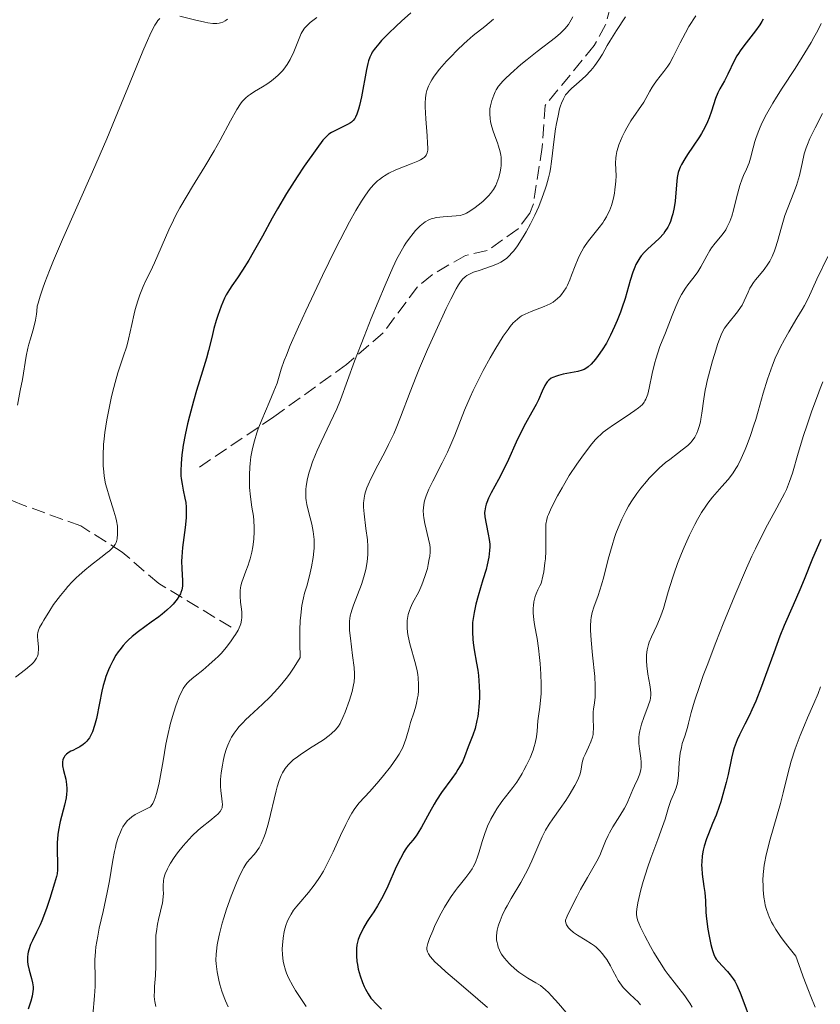
# Model space of a CAD drawing. Units: metres. Extents: x 632637 to 636127, y 4660284 to 4662647.
# Drawn here: x 633612 to 633715, y 4661147 to 4661273 of the extents above; entities that cross this region are included whole.
import ezdxf

# ---------------------------------------------------------------- set-up
doc = ezdxf.new("R2010")
doc.units = ezdxf.units.M
doc.header["$MEASUREMENT"] = 0
doc.linetypes.add('DGN Style 3', pattern=[2.435891, 1.739922, -0.695969])
for name, color, linetype, lineweight in [('Barranco lineal', 142, 'DGN Style 3', 13), ('Curva de nivel directora', 30, 'Continuous', 30), ('Curva de nivel intermedia', 30, 'Continuous', 0), ('Senda', 7, 'DGN Style 3', 0)]:
    doc.layers.add(name, color=color, linetype=linetype, lineweight=lineweight)

msp = doc.modelspace()

# ---------------------------------------------------------------- linework, layer by layer
at = {"layer": 'Barranco lineal', "color": 142, "linetype": 'DGN Style 3', "lineweight": 13}
msp.add_polyline3d([(633639.36, 4661195.4, 478.47), (633630.12, 4661200.96, 474), (633625.47, 4661204.98, 470.43), (633620.17, 4661208.32, 468.64), (633612.59, 4661211.06, 466.26), (633604.17, 4661214.63, 462.22)], dxfattribs=at)
at = {"layer": 'Curva de nivel directora', "color": 30, "linetype": 'Continuous', "lineweight": 30, "flags": 128}
for points, elevation in [([(633662.27, 4661273.77), (633661.08, 4661272.7), (633660.43, 4661272.09), (633659.44, 4661271.14), (633658.56, 4661270.23), (633658.18, 4661269.82), (633657.76, 4661269.32), (633657.59, 4661269.09), (633657.37, 4661268.76), (633657.25, 4661268.55), (633657.04, 4661268.12), (633656.88, 4661267.66), (633656.78, 4661267.32), (633656.61, 4661266.54), (633655.97, 4661263.05), (633655.74, 4661261.95), (633655.61, 4661261.48), (633655.49, 4661261.09), (633655.4, 4661260.85), (633655.23, 4661260.47), (633655.13, 4661260.31), (633654.94, 4661260.05), (633654.72, 4661259.84), (633654.57, 4661259.73), (633654.22, 4661259.52), (633653.54, 4661259.18), (633652.59, 4661258.72), (633652.16, 4661258.49), (633651.84, 4661258.28), (633651.69, 4661258.16), (633651.46, 4661257.94), (633651.07, 4661257.51), (633650.28, 4661256.47)], 475), ([(633707.23, 4661272.96), (633707.08, 4661272.68), (633706.81, 4661272.23), (633706.26, 4661271.47), (633704.78, 4661269.58), (633704.29, 4661268.92), (633704.08, 4661268.59), (633703.88, 4661268.27), (633703.55, 4661267.66), (633702.74, 4661265.94), (633702.3, 4661265.12), (633701.71, 4661264.08), (633701.46, 4661263.58), (633701.17, 4661262.85), (633700.66, 4661261.24), (633700.33, 4661260.36), (633700.14, 4661259.89), (633699.79, 4661259.14), (633699.36, 4661258.36), (633699.12, 4661257.96), (633698.3, 4661256.75), (633697.56, 4661255.69), (633697.22, 4661255.17), (633696.8, 4661254.44), (633696.64, 4661254.09), (633696.55, 4661253.86), (633696.41, 4661253.41), (633696.28, 4661252.75), (633696.23, 4661252.3), (633696.15, 4661251.34), (633695.99, 4661249.74), (633695.86, 4661248.92), (633695.7, 4661248.13), (633695.6, 4661247.75)], 500), ([(633650.28, 4661256.47), (633648.69, 4661254.2), (633647.78, 4661252.84), (633646.43, 4661250.74), (633645.27, 4661248.79), (633644.59, 4661247.58), (633643.35, 4661245.3), (633642.16, 4661243.18), (633641.6, 4661242.22), (633640.82, 4661240.96), (633640.15, 4661239.96), (633639.43, 4661238.93), (633639.13, 4661238.48), (633638.74, 4661237.81), (633638.51, 4661237.36), (633638.08, 4661236.36), (633637.66, 4661235.18), (633637.45, 4661234.53), (633637.15, 4661233.49), (633636.88, 4661232.37), (633636.48, 4661230.68), (633636.22, 4661229.71), (633635.72, 4661228.08), (633634.95, 4661225.59), (633634.56, 4661224.22), (633634.05, 4661222.32), (633633.81, 4661221.35), (633633.5, 4661219.94), (633633.25, 4661218.6), (633633.15, 4661217.97), (633633.07, 4661217.38), (633632.97, 4661216.29), (633632.94, 4661215.33), (633632.96, 4661214.73), (633632.99, 4661214.36), (633633.09, 4661213.65), (633633.24, 4661212.89), (633633.46, 4661211.87), (633633.56, 4661211.32), (633633.62, 4661210.72), (633633.64, 4661210.4), (633633.64, 4661209.88), (633633.61, 4661209.33), (633633.49, 4661208.11), (633633.16, 4661205.56), (633633.05, 4661204.38), (633633.03, 4661203.84), (633633.05, 4661202.88), (633633.15, 4661201.31), (633633.14, 4661200.67), (633633.1, 4661200.37), (633633.06, 4661200.18), (633632.95, 4661199.82), (633632.88, 4661199.64), (633632.7, 4661199.3), (633632.49, 4661198.97), (633632.32, 4661198.75), (633631.94, 4661198.32), (633631.7, 4661198.08), (633631.17, 4661197.58), (633630.56, 4661197.07), (633630.12, 4661196.73), (633629.15, 4661196.02), (633627.55, 4661194.87), (633626.74, 4661194.21), (633626.21, 4661193.73), (633625.95, 4661193.47), (633625.57, 4661193.06), (633625.15, 4661192.53), (633624.95, 4661192.26), (633624.66, 4661191.82), (633624.25, 4661191.11), (633623.88, 4661190.35), (633623.71, 4661189.95), (633623.39, 4661189.1), (633623.25, 4661188.65), (633623.05, 4661187.95), (633622.87, 4661187.22), (633622.56, 4661185.71), (633622.17, 4661183.75), (633621.94, 4661182.86), (633621.67, 4661182.07), (633621.52, 4661181.73), (633621.27, 4661181.28), (633621.08, 4661181.02), (633620.95, 4661180.86), (633620.68, 4661180.59), (633620.48, 4661180.42), (633620.05, 4661180.13), (633619.64, 4661179.91), (633619.14, 4661179.68), (633618.92, 4661179.57), (633618.7, 4661179.45), (633618.37, 4661179.22), (633618.14, 4661178.97), (633618.04, 4661178.81), (633617.9, 4661178.5), (633617.84, 4661178.18), (633617.83, 4661178), (633617.85, 4661177.71), (633617.97, 4661177.13)], 475), ([(633695.6, 4661247.75), (633695.4, 4661247.14), (633695.28, 4661246.85), (633695.08, 4661246.45), (633694.71, 4661245.87), (633694.5, 4661245.59), (633694, 4661245.04), (633693.4, 4661244.48), (633692.53, 4661243.68), (633692.1, 4661243.24), (633691.69, 4661242.76), (633691.5, 4661242.5), (633691.23, 4661242.09), (633691, 4661241.65), (633690.86, 4661241.34), (633690.6, 4661240.69), (633690.27, 4661239.63), (633689.84, 4661238.11), (633689.62, 4661237.32), (633689.22, 4661236.11), (633689.03, 4661235.57), (633688.61, 4661234.51), (633688.28, 4661233.74), (633687.77, 4661232.64), (633687.5, 4661232.13), (633687.23, 4661231.65), (633686.7, 4661230.78), (633686.18, 4661230.04), (633685.86, 4661229.61), (633685.28, 4661228.94), (633684.91, 4661228.6), (633684.74, 4661228.47), (633684.4, 4661228.27), (633684.16, 4661228.17), (633683.57, 4661228.02), (633681.73, 4661227.67), (633681.12, 4661227.52), (633680.85, 4661227.44), (633680.39, 4661227.26), (633680.2, 4661227.15), (633679.87, 4661226.9), (633679.69, 4661226.71), (633679.58, 4661226.56), (633679.38, 4661226.23), (633679.05, 4661225.53), (633678.57, 4661224.41), (633678.28, 4661223.8), (633677.74, 4661222.84), (633676.9, 4661221.37), (633676.44, 4661220.5), (633675.72, 4661218.99), (633674.73, 4661216.8), (633674.22, 4661215.72), (633673.46, 4661214.23), (633672.55, 4661212.54), (633672.2, 4661211.85), (633671.97, 4661211.32), (633671.89, 4661211.08), (633671.79, 4661210.74), (633671.71, 4661210.25), (633671.7, 4661210.01), (633671.73, 4661209.49), (633671.89, 4661208.6), (633672.17, 4661207.27), (633672.29, 4661206.58), (633672.35, 4661205.98), (633672.36, 4661205.67), (633672.34, 4661205.17), (633672.24, 4661204.34), (633672.03, 4661203.34), (633671.88, 4661202.76), (633671.48, 4661201.43), (633670.87, 4661199.4), (633670.59, 4661198.34), (633670.36, 4661197.28), (633670.27, 4661196.75), (633670.17, 4661195.99), (633670.13, 4661195.25), (633670.13, 4661194.78), (633670.19, 4661193.86), (633670.24, 4661193.41), (633670.37, 4661192.53), (633670.68, 4661190.79), (633670.83, 4661189.91), (633670.91, 4661189.24), (633671.01, 4661187.87), (633671.03, 4661186.97), (633671.03, 4661186.37), (633670.97, 4661185.22), (633670.88, 4661184.41), (633670.82, 4661184.02), (633670.72, 4661183.48), (633670.47, 4661182.48), (633670.19, 4661181.61), (633669.61, 4661180.12), (633669.13, 4661178.86), (633668.86, 4661178.24), (633668.51, 4661177.58), (633668.3, 4661177.24), (633668.06, 4661176.87), (633667.5, 4661176.08)], 500), ([(633714.6, 4661206.59), (633714.29, 4661205.91), (633713.54, 4661204.15), (633712.46, 4661201.5), (633711.9, 4661200.15), (633711.05, 4661198.19), (633709.92, 4661195.61), (633709.37, 4661194.26), (633708.58, 4661192.12), (633707.55, 4661189.23), (633707.04, 4661187.85), (633706.28, 4661185.97), (633705.79, 4661184.86), (633705.48, 4661184.18), (633704.91, 4661183.02), (633704.2, 4661181.66), (633703.91, 4661181.04), (633703.65, 4661180.36), (633703.52, 4661179.99), (633703.41, 4661179.58), (633703.19, 4661178.67), (633702.75, 4661176.62), (633702.51, 4661175.58), (633702.11, 4661174.07), (633701.82, 4661173.12), (633701.62, 4661172.53), (633701.22, 4661171.43), (633700.78, 4661170.35), (633700.24, 4661169.04), (633700, 4661168.38), (633699.72, 4661167.45), (633699.6, 4661166.97), (633699.47, 4661166.22), (633699.39, 4661165.45), (633699.38, 4661165.06), (633699.39, 4661164.67), (633699.46, 4661163.88), (633699.68, 4661162.32), (633699.78, 4661161.57), (633699.86, 4661160.49), (633699.93, 4661159.01), (633700, 4661158.2), (633700.17, 4661156.87), (633700.33, 4661155.98), (633700.56, 4661154.9), (633700.67, 4661154.44), (633700.76, 4661154.15), (633700.93, 4661153.66), (633701.11, 4661153.28), (633701.24, 4661153.07), (633701.56, 4661152.67), (633702.01, 4661152.18)], 525), ([(633617.97, 4661177.13), (633618.25, 4661176.02), (633618.36, 4661175.32), (633618.4, 4661174.8), (633618.39, 4661174.53), (633618.36, 4661174.1), (633618.3, 4661173.65), (633618.09, 4661172.68), (633617.55, 4661170.6), (633617.34, 4661169.52), (633617.26, 4661168.97), (633617.18, 4661167.91), (633617.17, 4661166.91), (633617.22, 4661165.26), (633617.21, 4661164.43), (633617.15, 4661163.94), (633617.08, 4661163.6), (633616.84, 4661162.73), (633616.24, 4661160.77), (633615.85, 4661159.63), (633615.42, 4661158.5), (633615.2, 4661157.96), (633614.98, 4661157.44), (633614.54, 4661156.51), (633614, 4661155.42), (633613.78, 4661154.93), (633613.53, 4661154.25), (633613.45, 4661153.93), (633613.41, 4661153.72), (633613.37, 4661153.32), (633613.38, 4661152.74), (633613.43, 4661152.37), (633613.59, 4661151.65), (633613.9, 4661150.59), (633614.02, 4661150.05), (633614.08, 4661149.5), (633614.08, 4661149.22), (633614.06, 4661148.93), (633613.96, 4661148.33), (633613.79, 4661147.67), (633613.48, 4661146.66)], 475), ([(633667.5, 4661176.08), (633666.21, 4661174.29), (633665.57, 4661173.32), (633665.26, 4661172.81), (633664.68, 4661171.78), (633663.65, 4661169.88), (633663.19, 4661169.11), (633662.96, 4661168.79), (633662.53, 4661168.23), (633661.96, 4661167.53), (633661.66, 4661167.13), (633661.35, 4661166.65), (633661.2, 4661166.37), (633660.95, 4661165.9), (633660.43, 4661164.81), (633659.35, 4661162.37), (633658.81, 4661161.23), (633658.55, 4661160.73), (633658.04, 4661159.84), (633657.56, 4661159.09), (633656.98, 4661158.23), (633656.72, 4661157.85), (633656.23, 4661157.03), (633655.97, 4661156.51), (633655.82, 4661156.18), (633655.58, 4661155.55), (633655.41, 4661154.87), (633655.35, 4661154.42), (633655.33, 4661154.11), (633655.34, 4661153.46), (633655.41, 4661152.74), (633655.46, 4661152.36), (633655.58, 4661151.78), (633655.8, 4661150.92), (633656.1, 4661150.08), (633656.33, 4661149.56), (633656.49, 4661149.23), (633656.82, 4661148.62), (633657.18, 4661148.09), (633657.39, 4661147.84), (633657.76, 4661147.43), (633658.53, 4661146.69)], 500), ([(633702.01, 4661152.18), (633702.68, 4661151.46), (633703.01, 4661151.07), (633703.42, 4661150.53), (633703.61, 4661150.23), (633703.89, 4661149.72), (633704.31, 4661148.75), (633704.78, 4661147.5), (633705.47, 4661145.56)], 525)]:
    msp.add_lwpolyline(points, dxfattribs=dict(at, elevation=elevation))
at = {"layer": 'Curva de nivel intermedia', "color": 30, "linetype": 'Continuous', "lineweight": 0, "flags": 128}
for points, elevation in [([(633630.24, 4661273.07), (633630, 4661272.79), (633629.87, 4661272.6), (633629.63, 4661272.21), (633629.15, 4661271.29), (633628.5, 4661269.86), (633628.09, 4661268.89), (633626.46, 4661264.93), (633624.57, 4661260.3), (633623.48, 4661257.69), (633621.69, 4661253.5), (633617.86, 4661244.84), (633616.71, 4661242.16), (633616.2, 4661240.91), (633615.59, 4661239.36), (633615.33, 4661238.64), (633614.99, 4661237.64), (633614.72, 4661236.75), (633614.61, 4661236.35), (633614.57, 4661235.73), (633614.53, 4661235.33), (633614.4, 4661234.57), (633614.13, 4661233.51), (633613.74, 4661232.17), (633613.55, 4661231.5), (633613.42, 4661231), (633613.21, 4661229.99), (633612.72, 4661227.01), (633612.46, 4661225.6), (633612.12, 4661223.72)], 465), ([(633638.91, 4661272.97), (633638.72, 4661272.83), (633638.59, 4661272.74), (633638.31, 4661272.6), (633638, 4661272.5), (633637.82, 4661272.47), (633637.53, 4661272.43), (633637.01, 4661272.43), (633636.37, 4661272.51), (633635.99, 4661272.57), (633634.67, 4661272.89), (633632.81, 4661273.36)], 465), ([(633650.3, 4661273.16), (633649.46, 4661272.54), (633649.09, 4661272.21), (633648.93, 4661272.05), (633648.72, 4661271.8), (633648.44, 4661271.37)], 470), ([(633656.43, 4661212.39), (633656.5, 4661212.65), (633656.68, 4661213.18), (633656.83, 4661213.57), (633657.21, 4661214.4), (633658.08, 4661216.09), (633658.99, 4661217.8), (633659.45, 4661218.7), (633660.1, 4661220.08), (633660.4, 4661220.77), (633660.97, 4661222.18), (633662.18, 4661225.41), (633662.95, 4661227.37), (633663.4, 4661228.46), (633664.41, 4661230.81), (633665.47, 4661233.18), (633666.81, 4661236.06), (633667.39, 4661237.24), (633668.08, 4661238.58), (633668.37, 4661239.07), (633668.55, 4661239.35), (633668.88, 4661239.78), (633669.21, 4661240.11), (633669.43, 4661240.27), (633669.59, 4661240.37), (633669.93, 4661240.54), (633670.26, 4661240.67), (633670.99, 4661240.92), (633672.59, 4661241.44), (633673.34, 4661241.75), (633673.78, 4661241.98), (633673.99, 4661242.1), (633674.29, 4661242.3), (633674.48, 4661242.45), (633674.84, 4661242.77), (633675.19, 4661243.14), (633675.42, 4661243.41), (633675.88, 4661244.04), (633676.62, 4661245.18), (633677.01, 4661245.83), (633677.57, 4661246.87), (633678.11, 4661247.97), (633678.37, 4661248.52), (633678.61, 4661249.08), (633679.05, 4661250.2), (633679.44, 4661251.3), (633679.59, 4661251.78), (633679.85, 4661252.71), (633680, 4661253.39), (633680.1, 4661253.88), (633680.25, 4661254.82), (633680.58, 4661257.64), (633680.76, 4661258.99), (633680.87, 4661259.67), (633681.06, 4661260.64), (633681.27, 4661261.52), (633681.38, 4661261.9), (633681.49, 4661262.24), (633681.74, 4661262.82), (633682.03, 4661263.3), (633682.26, 4661263.58), (633682.44, 4661263.77), (633682.84, 4661264.16), (633683.38, 4661264.64), (633684.19, 4661265.36), (633684.61, 4661265.75), (633685.22, 4661266.38), (633685.5, 4661266.71), (633685.77, 4661267.05), (633686.26, 4661267.76), (633686.72, 4661268.52), (633687.34, 4661269.61), (633687.68, 4661270.18), (633688.54, 4661271.54), (633689.65, 4661273.25)], 490), ([(633672.84, 4661272.96), (633671.71, 4661272.05), (633670.24, 4661270.88), (633669.45, 4661270.21), (633669.04, 4661269.83), (633668.2, 4661269.01), (633667.37, 4661268.15), (633666.85, 4661267.59), (633665.96, 4661266.58), (633665.26, 4661265.7), (633664.95, 4661265.23), (633664.79, 4661264.95), (633664.54, 4661264.42), (633664.34, 4661263.85), (633664.26, 4661263.53)], 480), ([(633682.96, 4661273.27), (633682.76, 4661272.87), (633682.4, 4661272.29), (633681.95, 4661271.73), (633681.68, 4661271.46), (633681.39, 4661271.18), (633680.74, 4661270.63), (633678.39, 4661268.85), (633677.13, 4661267.84), (633676.33, 4661267.17), (633674.98, 4661265.99), (633674.3, 4661265.35), (633673.97, 4661265.01), (633673.79, 4661264.8), (633673.48, 4661264.4), (633673.19, 4661263.95), (633673.05, 4661263.7), (633672.86, 4661263.29)], 485), ([(633698.65, 4661273.39), (633697.77, 4661272.03), (633697.31, 4661271.23), (633696.65, 4661269.93), (633695.77, 4661268.16), (633695.31, 4661267.34), (633695.07, 4661266.96), (633694.58, 4661266.27), (633693.64, 4661265.08), (633693.24, 4661264.55), (633693.07, 4661264.3), (633692.77, 4661263.8), (633692.26, 4661262.85), (633691.99, 4661262.38), (633690.37, 4661259.98), (633689.85, 4661259.09)], 495), ([(633714.63, 4661272.43), (633714.21, 4661271.54), (633713.71, 4661270.62), (633713.35, 4661269.98), (633712.57, 4661268.67), (633711.31, 4661266.69), (633709.67, 4661264.17)], 505), ([(633648.44, 4661271.37), (633648.31, 4661271.12), (633648.03, 4661270.5), (633647.34, 4661268.78), (633646.87, 4661267.81), (633646.5, 4661267.17), (633646.29, 4661266.87), (633645.96, 4661266.43), (633645.59, 4661266.02), (633645.32, 4661265.76), (633644.77, 4661265.3), (633644.49, 4661265.08), (633643.91, 4661264.68), (633643.35, 4661264.33), (633642.33, 4661263.72), (633641.79, 4661263.37), (633641.55, 4661263.19), (633641.22, 4661262.92), (633640.92, 4661262.62), (633640.78, 4661262.45), (633640.56, 4661262.16), (633640.1, 4661261.45), (633639.28, 4661259.99), (633637.95, 4661257.51), (633637.21, 4661256.17), (633636.01, 4661254.16), (633634.44, 4661251.62), (633633.73, 4661250.46), (633632.83, 4661248.91), (633632.31, 4661247.95), (633631.99, 4661247.33), (633631.4, 4661246.08), (633629.59, 4661241.88), (633629.06, 4661240.79), (633628.42, 4661239.53), (633628.12, 4661238.88), (633627.7, 4661237.82), (633627.44, 4661237.04), (633627.13, 4661235.94), (633626.98, 4661235.36), (633626.68, 4661234), (633626.27, 4661232.16), (633626.03, 4661231.25), (633625.6, 4661229.9), (633624.92, 4661227.87), (633624.55, 4661226.62), (633624.22, 4661225.33), (633624.06, 4661224.63), (633623.82, 4661223.55), (633623.51, 4661221.87), (633623.25, 4661220.23), (633623.16, 4661219.44), (633623.09, 4661218.69), (633623.01, 4661217.29), (633623.01, 4661216.85), (633623.04, 4661216), (633623.1, 4661215.2), (633623.16, 4661214.68), (633623.34, 4661213.69), (633623.48, 4661213.14), (633623.78, 4661212.1), (633624.41, 4661210.19), (633624.65, 4661209.35), (633624.74, 4661208.97), (633624.85, 4661208.27), (633624.88, 4661207.66), (633624.87, 4661207.3), (633624.81, 4661206.68), (633624.73, 4661206.34), (633624.68, 4661206.19), (633624.57, 4661205.96), (633624.41, 4661205.72), (633624.3, 4661205.59), (633623.85, 4661205.16), (633623.54, 4661204.91), (633622.75, 4661204.3), (633621.43, 4661203.28), (633620.71, 4661202.69), (633619.97, 4661202.05), (633619.6, 4661201.7), (633619.06, 4661201.17), (633618.54, 4661200.61), (633618.21, 4661200.22), (633617.57, 4661199.44), (633616.71, 4661198.28), (633616.22, 4661197.55), (633615.44, 4661196.3), (633615.23, 4661195.93), (633614.92, 4661195.35), (633614.75, 4661194.91), (633614.69, 4661194.67), (633614.67, 4661194.52), (633614.66, 4661194.23), (633614.7, 4661193.69), (633614.77, 4661192.89), (633614.78, 4661192.49), (633614.75, 4661192.15), (633614.72, 4661191.97), (633614.65, 4661191.71), (633614.53, 4661191.45), (633614.46, 4661191.32)], 470), ([(633709.67, 4661264.17), (633708.95, 4661263.03), (633708.47, 4661262.25), (633707.68, 4661260.86), (633707.07, 4661259.68), (633706.76, 4661258.98), (633706.59, 4661258.55), (633706.3, 4661257.75), (633706.17, 4661257.34), (633705.96, 4661256.56), (633705.62, 4661255.22), (633705.44, 4661254.64), (633705.1, 4661253.83), (633704.74, 4661253.04), (633704.55, 4661252.58), (633704.27, 4661251.75), (633703.85, 4661250.17), (633703.45, 4661248.61), (633703.22, 4661247.85), (633702.97, 4661247.15), (633702.83, 4661246.82), (633702.61, 4661246.38), (633702.46, 4661246.11), (633702.13, 4661245.62), (633701.8, 4661245.18), (633701.12, 4661244.39), (633700.64, 4661243.79), (633700.43, 4661243.47), (633700.03, 4661242.79), (633699.28, 4661241.39), (633698.9, 4661240.74), (633698.69, 4661240.45), (633698.25, 4661239.88), (633697.63, 4661239.08), (633697.31, 4661238.63), (633696.82, 4661237.83), (633696.57, 4661237.36), (633696.09, 4661236.31), (633695.61, 4661235.17), (633694.76, 4661232.97), (633694.07, 4661231.21), (633693.78, 4661230.42), (633693.52, 4661229.6), (633693.41, 4661229.17), (633693.09, 4661227.76), (633692.7, 4661225.89), (633692.5, 4661225.11), (633692.35, 4661224.69), (633692.27, 4661224.51), (633692.14, 4661224.26), (633692.04, 4661224.1), (633691.82, 4661223.83), (633691.55, 4661223.57), (633691.35, 4661223.39), (633690.85, 4661223.03), (633689.76, 4661222.29), (633688.13, 4661221.22), (633687.4, 4661220.71), (633686.81, 4661220.26), (633686.55, 4661220.04), (633686.09, 4661219.6), (633685.8, 4661219.29), (633685.19, 4661218.56), (633684.08, 4661217.09), (633683.46, 4661216.21), (633682.5, 4661214.74), (633681.57, 4661213.18), (633681, 4661212.16), (633680.66, 4661211.52), (633680.1, 4661210.39), (633679.84, 4661209.79), (633679.74, 4661209.52), (633679.62, 4661209.13), (633679.52, 4661208.53), (633679.5, 4661208.19), (633679.49, 4661207.39), (633679.52, 4661205.96), (633679.51, 4661205.08), (633679.45, 4661204.11), (633679.4, 4661203.59), (633679.24, 4661202.48), (633679.12, 4661201.89), (633678.9, 4661200.96), (633678.74, 4661200.69), (633678.47, 4661200.16), (633678.26, 4661199.64), (633678.15, 4661199.3), (633677.99, 4661198.64), (633677.93, 4661198.16), (633677.9, 4661197.84), (633677.9, 4661197.22), (633677.98, 4661196.32), (633678.06, 4661195.74), (633678.28, 4661194.59), (633678.39, 4661193.96), (633678.57, 4661192.72), (633678.71, 4661191.53), (633678.78, 4661190.78), (633678.88, 4661189.42), (633678.92, 4661188.12), (633678.91, 4661187.37)], 505), ([(633664.26, 4661263.53), (633664.17, 4661262.95), (633664.13, 4661262.23), (633664.13, 4661261.8), (633664.2, 4661260.27), (633664.36, 4661258.08), (633664.43, 4661257.16), (633664.45, 4661256.51), (633664.44, 4661256.25), (633664.38, 4661255.91), (633664.26, 4661255.63), (633664.17, 4661255.51), (633664, 4661255.33), (633663.86, 4661255.22), (633663.5, 4661255.01), (633663.16, 4661254.85), (633662.33, 4661254.51), (633660.39, 4661253.74), (633659.46, 4661253.3), (633658.91, 4661252.98), (633658.65, 4661252.81), (633658.29, 4661252.53), (633658.05, 4661252.34), (633657.61, 4661251.91), (633657.18, 4661251.43), (633656.9, 4661251.08), (633656.32, 4661250.26), (633655.98, 4661249.74), (633655.26, 4661248.55), (633654.47, 4661247.13), (633653.9, 4661246.06), (633652.63, 4661243.57), (633651.01, 4661240.27), (633648.87, 4661235.74), (633647.95, 4661233.72), (633646.9, 4661231.32), (633646.4, 4661230.09), (633646.14, 4661229.41), (633645.75, 4661228.32), (633645.21, 4661226.54), (633644.82, 4661225.5), (633644.22, 4661224.08), (633643.26, 4661221.84), (633642.82, 4661220.72), (633642.63, 4661220.18), (633642.32, 4661219.16), (633642.07, 4661218.18), (633641.95, 4661217.54), (633641.88, 4661217.12), (633641.78, 4661216.28), (633641.74, 4661215.8), (633641.69, 4661214.83), (633641.69, 4661213.87), (633641.72, 4661213.23), (633641.82, 4661212.01), (633642.01, 4661210.71), (633642.19, 4661209.58), (633642.26, 4661209.01), (633642.31, 4661208.1), (633642.31, 4661207.62), (633642.24, 4661206.63), (633642.11, 4661205.63), (633641.98, 4661204.97), (633641.78, 4661204.14), (633641.67, 4661203.75), (633641.53, 4661203.33), (633641.24, 4661202.55), (633640.88, 4661201.6), (633640.73, 4661201.14), (633640.61, 4661200.68), (633640.57, 4661200.44), (633640.53, 4661200.08), (633640.52, 4661199.34), (633640.57, 4661198.61), (633640.67, 4661197.71), (633640.71, 4661197.3), (633640.74, 4661196.83), (633640.73, 4661196.62), (633640.7, 4661196.31), (633640.59, 4661195.84), (633640.5, 4661195.6), (633640.24, 4661195.04), (633639.9, 4661194.47), (633639.7, 4661194.15), (633639.36, 4661193.65), (633638.76, 4661192.86), (633638.08, 4661192.06), (633637.71, 4661191.68), (633637.32, 4661191.3), (633636.53, 4661190.58), (633635.73, 4661189.92), (633634.78, 4661189.16), (633634.38, 4661188.84), (633633.95, 4661188.47), (633633.77, 4661188.29), (633633.54, 4661188.02), (633633.23, 4661187.57), (633633.09, 4661187.3), (633632.79, 4661186.63), (633632.31, 4661185.37), (633632.05, 4661184.57)], 480), ([(633672.86, 4661263.29), (633672.6, 4661262.6), (633672.43, 4661261.9), (633672.38, 4661261.52), (633672.35, 4661260.91), (633672.39, 4661260.26), (633672.44, 4661259.91), (633672.52, 4661259.55), (633672.73, 4661258.82), (633672.98, 4661258.09), (633673.32, 4661257.18), (633673.47, 4661256.78), (633673.7, 4661256.03), (633673.78, 4661255.62), (633673.81, 4661255.36), (633673.82, 4661254.84), (633673.79, 4661254.28), (633673.75, 4661253.97), (633673.67, 4661253.5), (633673.5, 4661252.76), (633673.27, 4661252.1), (633673.11, 4661251.76), (633672.83, 4661251.25), (633672.46, 4661250.74), (633672.24, 4661250.48), (633672, 4661250.22), (633671.46, 4661249.71), (633670.88, 4661249.24), (633670.5, 4661248.95), (633669.8, 4661248.47), (633669.38, 4661248.23), (633669.2, 4661248.13), (633668.85, 4661248), (633668.61, 4661247.94), (633668.08, 4661247.88), (633666.41, 4661247.77), (633665.55, 4661247.66), (633665.09, 4661247.55), (633664.88, 4661247.48), (633664.57, 4661247.35), (633664.13, 4661247.11), (633663.92, 4661246.96), (633663.48, 4661246.61), (633662.88, 4661246), (633662.57, 4661245.64), (633662.1, 4661245.04), (633661.64, 4661244.38), (633661.42, 4661244.03), (633660.82, 4661243), (633660.51, 4661242.39), (633659.98, 4661241.28), (633658.99, 4661239.02), (633657.24, 4661234.8), (633656.31, 4661232.5), (633655.08, 4661229.33), (633654.2, 4661226.89), (633653.3, 4661224.41), (633652.84, 4661223.26), (633652.01, 4661221.46), (633650.83, 4661219.05), (633650.32, 4661217.94), (633650.1, 4661217.43), (633649.74, 4661216.49), (633649.47, 4661215.67), (633649.33, 4661215.19), (633649.12, 4661214.35), (633648.93, 4661213.37), (633648.89, 4661212.97), (633648.87, 4661212.39), (633648.9, 4661211.85), (633648.93, 4661211.55), (633649.02, 4661211.05), (633649.23, 4661210.14), (633649.64, 4661208.55), (633649.82, 4661207.6), (633649.91, 4661206.93), (633649.94, 4661206.57), (633649.96, 4661206.03), (633649.94, 4661205.47), (633649.92, 4661205.09), (633649.83, 4661204.31), (633649.63, 4661203.11), (633649.46, 4661202.32), (633649.04, 4661200.76), (633648.73, 4661199.72), (633648.59, 4661199.16), (633648.39, 4661198.17), (633648.23, 4661196.94), (633648.17, 4661196.2), (633648.12, 4661195.07), (633648.11, 4661194.43), (633648.11, 4661193.38), (633648.15, 4661191.55), (633647.39, 4661190.29), (633646.87, 4661189.53), (633646.53, 4661189.06), (633645.84, 4661188.18), (633645.32, 4661187.57), (633644.32, 4661186.5), (633643.36, 4661185.57), (633641.7, 4661184.06)], 485), ([(633714.81, 4661260.93), (633713.85, 4661259.12), (633713.19, 4661257.73), (633712.88, 4661256.99), (633712.73, 4661256.55), (633712.48, 4661255.77), (633712.2, 4661254.57), (633711.86, 4661253.01), (633711.63, 4661252.19), (633711.48, 4661251.76), (633711.14, 4661250.85), (633710.38, 4661248.91), (633710.02, 4661247.92), (633709.57, 4661246.44), (633709.06, 4661244.6), (633708.81, 4661243.78), (633708.67, 4661243.4), (633708.39, 4661242.7), (633708.07, 4661242.09), (633707.85, 4661241.71), (633707.37, 4661241.02), (633706.78, 4661240.31), (633706.26, 4661239.7), (633706.02, 4661239.39), (633705.69, 4661238.91), (633705.55, 4661238.66), (633705.31, 4661238.14), (633704.83, 4661237.04), (633704.54, 4661236.47), (633704.36, 4661236.19), (633703.96, 4661235.64), (633702.73, 4661234.12), (633702.32, 4661233.54), (633702.14, 4661233.23), (633701.89, 4661232.69), (633701.47, 4661231.58), (633701.02, 4661230.18), (633700.77, 4661229.38), (633700.41, 4661228.1), (633700.09, 4661226.82), (633699.95, 4661226.21), (633699.84, 4661225.62), (633699.65, 4661224.53), (633699.4, 4661222.69), (633699.29, 4661221.94), (633699.22, 4661221.6), (633699.08, 4661221), (633698.91, 4661220.48), (633698.78, 4661220.17), (633698.5, 4661219.64), (633698.17, 4661219.17), (633697.98, 4661218.94), (633697.62, 4661218.59), (633696.91, 4661218.01), (633696.29, 4661217.55), (633695.31, 4661216.81), (633694.78, 4661216.39), (633693.95, 4661215.67), (633693.53, 4661215.28), (633692.69, 4661214.41), (633692.33, 4661213.99), (633691.62, 4661213.12), (633691.11, 4661212.44), (633690.4, 4661211.38), (633690.07, 4661210.84), (633689.77, 4661210.29), (633689.22, 4661209.2), (633688.74, 4661208.09), (633688.45, 4661207.34), (633688.28, 4661206.84), (633687.95, 4661205.82), (633687.48, 4661204.07), (633686.92, 4661201.82), (633686.63, 4661200.8), (633686.19, 4661199.45), (633685.64, 4661197.94), (633685.42, 4661197.26), (633685.28, 4661196.62)], 510), ([(633689.85, 4661259.09), (633689.6, 4661258.63), (633689.25, 4661257.94), (633688.84, 4661256.95), (633688.73, 4661256.65), (633688.57, 4661256.1), (633688.47, 4661255.58), (633688.44, 4661255.26), (633688.41, 4661254.61), (633688.46, 4661252.99), (633688.44, 4661252.3), (633688.41, 4661251.92), (633688.33, 4661251.18), (633688.27, 4661250.78), (633688.14, 4661250.15), (633687.97, 4661249.51), (633687.87, 4661249.18), (633687.62, 4661248.53), (633687.48, 4661248.21), (633687.24, 4661247.74), (633686.96, 4661247.28), (633686.76, 4661246.99), (633686.33, 4661246.4), (633684.96, 4661244.7), (633684.54, 4661244.11), (633684.34, 4661243.82), (633684.08, 4661243.36), (633683.92, 4661243.06), (633683.63, 4661242.44), (633683.25, 4661241.5), (633682.8, 4661240.3), (633682.58, 4661239.73), (633682.26, 4661239.03), (633682.09, 4661238.71), (633681.82, 4661238.25), (633681.51, 4661237.83), (633681.34, 4661237.64), (633680.97, 4661237.28), (633680.76, 4661237.11), (633680.43, 4661236.88), (633680.07, 4661236.67), (633679.28, 4661236.3), (633677.62, 4661235.66), (633676.86, 4661235.34), (633676.42, 4661235.1), (633676.21, 4661234.97), (633675.92, 4661234.75), (633675.54, 4661234.41), (633675.35, 4661234.21), (633674.96, 4661233.75), (633674.69, 4661233.39), (633674.08, 4661232.51), (633673.01, 4661230.79), (633672.42, 4661229.78), (633671.52, 4661228.15), (633670.64, 4661226.45), (633670.23, 4661225.59), (633669.85, 4661224.74), (633669.15, 4661223.07), (633667.89, 4661219.89), (633667.27, 4661218.42), (633666.94, 4661217.71), (633666.29, 4661216.36), (633665.08, 4661214.01), (633664.6, 4661213.01), (633664.24, 4661212.15), (633664.11, 4661211.76), (633664.04, 4661211.51), (633663.94, 4661211.04), (633663.88, 4661210.59), (633663.86, 4661210.29), (633663.89, 4661209.69), (633663.93, 4661209.35), (633664.05, 4661208.64), (633664.55, 4661206.64), (633664.69, 4661205.89), (633664.73, 4661205.54), (633664.74, 4661205), (633664.69, 4661204.42), (633664.64, 4661204.1), (633664.51, 4661203.4), (633664.39, 4661202.9), (633664.09, 4661201.88), (633663.7, 4661200.8), (633663.29, 4661199.91), (633662.51, 4661198.47), (633662.22, 4661197.85), (633662.1, 4661197.54), (633661.96, 4661197.04), (633661.86, 4661196.52), (633661.82, 4661196.25), (633661.8, 4661195.68), (633661.81, 4661195.37), (633661.87, 4661194.73), (633661.94, 4661194.27), (633662.16, 4661193.28), (633662.89, 4661190.72), (633663.09, 4661189.82), (633663.17, 4661189.38), (633663.23, 4661188.94), (633663.28, 4661188.09)], 495), ([(633715.47, 4661242.71), (633714.08, 4661239.8), (633712.97, 4661237.34), (633712.5, 4661236.44), (633712.22, 4661235.94), (633711.55, 4661234.82), (633710.5, 4661233.07), (633709.95, 4661232.1), (633709.41, 4661231.07), (633709.15, 4661230.53), (633708.78, 4661229.7), (633708.42, 4661228.83), (633708.2, 4661228.24), (633707.79, 4661227.04), (633707.24, 4661225.24), (633706.58, 4661222.94), (633706.28, 4661221.89), (633706.05, 4661221.16), (633705.62, 4661219.85), (633705.2, 4661218.72), (633704.94, 4661218.06)], 515), ([(633714.84, 4661226.69), (633714.5, 4661225.83), (633714.15, 4661224.92), (633713.46, 4661223.02), (633712.81, 4661221.09), (633712.4, 4661219.84), (633711.7, 4661217.59), (633710.96, 4661215.05), (633710.61, 4661214), (633710.2, 4661212.98), (633709.95, 4661212.45), (633709.66, 4661211.9), (633708.97, 4661210.63), (633707.77, 4661208.44), (633707.05, 4661207.04), (633706.24, 4661205.39), (633705.8, 4661204.45), (633705.1, 4661202.91), (633703.62, 4661199.46), (633702.12, 4661195.81), (633701.18, 4661193.43), (633700.07, 4661190.51), (633699.6, 4661189.23), (633699.15, 4661187.97), (633698.49, 4661185.97), (633698.06, 4661184.52), (633697.7, 4661183.16), (633697.56, 4661182.62), (633697.22, 4661181.5), (633696.92, 4661180.55), (633696.8, 4661180.07), (633696.64, 4661179.32), (633696.59, 4661178.93), (633696.53, 4661178.12), (633696.44, 4661176.53), (633696.35, 4661175.82), (633696.29, 4661175.5), (633696.12, 4661174.91), (633695.91, 4661174.37), (633695.62, 4661173.68), (633695.47, 4661173.31)], 520), ([(633704.94, 4661218.06), (633704.44, 4661216.94), (633703.99, 4661216.03), (633703.76, 4661215.64), (633703.4, 4661215.08), (633703.2, 4661214.81), (633702.76, 4661214.26), (633701.97, 4661213.35), (633700.78, 4661211.98), (633700.19, 4661211.24), (633699.91, 4661210.85), (633699.38, 4661210.03), (633698.86, 4661209.15), (633698.53, 4661208.52), (633697.85, 4661207.14), (633697.16, 4661205.6), (633696.82, 4661204.78), (633696.32, 4661203.53), (633695.87, 4661202.28), (633695.66, 4661201.67), (633695.12, 4661199.9), (633694.51, 4661197.78), (633694.19, 4661196.84), (633694.02, 4661196.41), (633693.66, 4661195.61), (633692.97, 4661194.18), (633692.7, 4661193.51), (633692.6, 4661193.19), (633692.45, 4661192.53), (633692.37, 4661191.87), (633692.35, 4661191.42), (633692.36, 4661191.11), (633692.4, 4661190.49), (633692.54, 4661189.4), (633692.78, 4661188.03), (633692.87, 4661187.45), (633692.91, 4661186.98), (633692.91, 4661186.77), (633692.87, 4661186.36), (633692.8, 4661186.08), (633692.56, 4661185.38), (633692, 4661183.9), (633691.72, 4661183.04), (633691.5, 4661182.17), (633691.42, 4661181.75), (633691.38, 4661181.34), (633691.37, 4661181.08), (633691.38, 4661180.57), (633691.44, 4661179.87), (633691.63, 4661178.67), (633691.69, 4661178.17), (633691.69, 4661177.94), (633691.68, 4661177.52), (633691.64, 4661177.25), (633691.49, 4661176.71), (633691.24, 4661176.06), (633690.81, 4661175.15), (633690.6, 4661174.68), (633689.97, 4661173.16), (633689.7, 4661172.6), (633689.53, 4661172.3), (633688.93, 4661171.32), (633688.04, 4661169.91), (633687.63, 4661169.18), (633687.45, 4661168.83), (633687.14, 4661168.12), (633686.63, 4661166.82), (633686.4, 4661166.27), (633686.02, 4661165.53), (633684.81, 4661163.48), (633683.95, 4661161.94), (633683.49, 4661161.07), (633682.81, 4661159.75), (633682.23, 4661158.54), (633682, 4661158.01), (633682, 4661157.89), (633682.04, 4661157.67), (633682.13, 4661157.45), (633682.21, 4661157.3), (633682.41, 4661157.03), (633682.6, 4661156.83), (633683.04, 4661156.45), (633683.54, 4661156.11), (633684.52, 4661155.52), (633685.33, 4661155.02), (633685.72, 4661154.74), (633685.94, 4661154.56), (633686.34, 4661154.17), (633686.74, 4661153.71), (633686.95, 4661153.44), (633687.27, 4661152.99), (633687.75, 4661152.21), (633688.07, 4661151.61), (633688.51, 4661150.76), (633688.75, 4661150.33), (633689.15, 4661149.72), (633689.38, 4661149.44), (633689.61, 4661149.17), (633690.13, 4661148.67), (633690.86, 4661148), (633691.23, 4661147.63)], 515), ([(633638.99, 4661146.96), (633638.62, 4661147.73), (633638.46, 4661148.14), (633638.16, 4661148.97), (633637.91, 4661149.81), (633637.77, 4661150.37), (633637.56, 4661151.45), (633637.47, 4661152.12), (633637.44, 4661152.45), (633637.42, 4661152.93), (633637.45, 4661153.67), (633637.48, 4661154.05), (633637.59, 4661154.87), (633637.67, 4661155.31), (633637.87, 4661156.26), (633638.22, 4661157.63), (633638.43, 4661158.34), (633638.78, 4661159.44), (633639.37, 4661161.09), (633639.78, 4661162.13), (633640.04, 4661162.77), (633640.52, 4661163.86), (633640.96, 4661164.74), (633641.22, 4661165.17), (633641.39, 4661165.41), (633641.78, 4661165.86), (633642.25, 4661166.35), (633642.51, 4661166.65), (633642.78, 4661167.03), (633642.92, 4661167.25), (633643.2, 4661167.76), (633643.33, 4661168.06), (633643.54, 4661168.56), (633643.73, 4661169.14), (633644.11, 4661170.46), (633645.1, 4661174.52), (633645.24, 4661175.03), (633645.5, 4661175.86), (633645.75, 4661176.49), (633645.92, 4661176.82), (633646.26, 4661177.36), (633646.64, 4661177.84), (633646.87, 4661178.08), (633647.29, 4661178.46), (633647.83, 4661178.88), (633648.16, 4661179.12), (633649.37, 4661179.91), (633651.12, 4661181.05), (633651.87, 4661181.59), (633652.18, 4661181.84), (633652.67, 4661182.31), (633653.05, 4661182.78), (633653.25, 4661183.11), (633653.37, 4661183.34), (633653.61, 4661183.86), (633653.89, 4661184.55), (633654.44, 4661186.08), (633654.78, 4661187.18), (633654.98, 4661188.03), (633655.05, 4661188.44), (633655.09, 4661189.08), (633655.09, 4661189.44), (633655.04, 4661190.25), (633654.86, 4661191.78), (633654.57, 4661193.99), (633654.47, 4661194.98), (633654.45, 4661195.81), (633654.46, 4661196.18), (633654.55, 4661196.85), (633654.65, 4661197.29), (633654.74, 4661197.58), (633654.95, 4661198.21), (633655.97, 4661200.85), (633656.29, 4661201.81), (633656.43, 4661202.3), (633656.54, 4661202.78), (633656.7, 4661203.72), (633656.79, 4661204.66), (633656.8, 4661205.28), (633656.79, 4661205.7), (633656.74, 4661206.55), (633656.56, 4661208), (633656.32, 4661209.86), (633656.26, 4661210.72), (633656.26, 4661211.25), (633656.28, 4661211.5), (633656.32, 4661211.88), (633656.43, 4661212.39)], 490), ([(633685.28, 4661196.62), (633685.23, 4661196.29), (633685.19, 4661195.58), (633685.19, 4661195.04), (633685.27, 4661193.74), (633685.47, 4661191.85), (633685.74, 4661189.12), (633685.81, 4661187.9), (633685.82, 4661187.37), (633685.78, 4661186.48), (633685.71, 4661185.75), (633685.6, 4661184.96), (633685.56, 4661184.6), (633685.53, 4661183.84), (633685.58, 4661182.48), (633685.56, 4661181.98), (633685.53, 4661181.73), (633685.46, 4661181.37), (633685.26, 4661180.78), (633684.96, 4661180.11), (633684.51, 4661179.17), (633684.33, 4661178.72), (633684.16, 4661178.12), (633683.96, 4661177.05), (633683.84, 4661176.58), (633683.76, 4661176.34), (633683.58, 4661175.93), (633683.22, 4661175.2), (633682.49, 4661173.96), (633682.05, 4661173.28), (633681.35, 4661172.26), (633680.4, 4661170.94), (633679.94, 4661170.25), (633679.48, 4661169.5), (633679.26, 4661169.08), (633679.05, 4661168.65), (633678.63, 4661167.69), (633677.73, 4661165.59), (633677.21, 4661164.48), (633676.93, 4661163.93), (633676.32, 4661162.84), (633675.09, 4661160.77), (633674.56, 4661159.85), (633674.33, 4661159.42), (633673.95, 4661158.64), (633673.66, 4661157.94), (633673.51, 4661157.51), (633673.43, 4661157.24), (633673.31, 4661156.74), (633673.26, 4661156.47), (633673.22, 4661155.97), (633673.23, 4661155.49), (633673.28, 4661155.19), (633673.32, 4661154.99), (633673.44, 4661154.59), (633673.6, 4661154.19), (633673.7, 4661153.99), (633673.87, 4661153.69), (633674.18, 4661153.24), (633674.56, 4661152.78), (633674.78, 4661152.54), (633675.01, 4661152.31), (633675.53, 4661151.84), (633676.08, 4661151.39), (633676.83, 4661150.86), (633677.2, 4661150.63), (633678.25, 4661150.04), (633678.82, 4661149.67), (633679.47, 4661149.14), (633679.84, 4661148.8), (633680.25, 4661148.39), (633681.14, 4661147.41), (633682.1, 4661146.26)], 510), ([(633614.46, 4661191.32), (633614.27, 4661191.05), (633614.15, 4661190.9), (633613.94, 4661190.69), (633613.69, 4661190.46), (633613.1, 4661190), (633611.83, 4661189.02)], 470), ([(633663.28, 4661188.09), (633663.25, 4661187.26), (633663.2, 4661186.72), (633663.15, 4661186.37), (633663.02, 4661185.69), (633662.92, 4661185.32), (633662.71, 4661184.59), (633662.26, 4661183.22), (633662.06, 4661182.56), (633661.7, 4661181.23), (633661.44, 4661180.5), (633661.2, 4661179.95), (633661.04, 4661179.66), (633660.78, 4661179.19), (633660.45, 4661178.69), (633659.67, 4661177.6), (633658.79, 4661176.48), (633658.18, 4661175.75), (633657.04, 4661174.45), (633655.7, 4661172.98), (633655.14, 4661172.25), (633654.77, 4661171.69), (633654.58, 4661171.37), (633654.28, 4661170.83), (633653.98, 4661170.22), (633653.32, 4661168.81), (633652.38, 4661166.74), (633651.88, 4661165.7), (633651.37, 4661164.72), (633651.12, 4661164.26), (633650.73, 4661163.61), (633650.47, 4661163.21), (633649.96, 4661162.49), (633649.23, 4661161.55), (633647.98, 4661160.11), (633647.73, 4661159.82), (633647.32, 4661159.29), (633647, 4661158.81), (633646.83, 4661158.51), (633646.56, 4661157.94), (633646.34, 4661157.36), (633646.25, 4661157.05), (633646.13, 4661156.56), (633645.99, 4661155.72), (633645.9, 4661154.84), (633645.88, 4661154.35), (633645.91, 4661153.59), (633646, 4661152.8), (633646.08, 4661152.39), (633646.28, 4661151.66), (633646.42, 4661151.28), (633646.69, 4661150.67), (633647.23, 4661149.65), (633647.57, 4661149.07), (633648.41, 4661147.76), (633648.92, 4661147)], 495), ([(633714.54, 4661187.78), (633714.24, 4661186.95), (633713.71, 4661185.66), (633712.9, 4661183.84), (633712.49, 4661182.89), (633711.95, 4661181.59), (633711.69, 4661180.92), (633711.32, 4661179.9), (633710.82, 4661178.32), (633710.39, 4661176.68), (633709.8, 4661174.27), (633709.44, 4661172.91), (633708.12, 4661168.34), (633707.74, 4661166.85), (633707.58, 4661166.15), (633707.45, 4661165.48), (633707.38, 4661165.06), (633707.28, 4661164.25), (633707.25, 4661163.87), (633707.21, 4661163.12), (633707.22, 4661162.39), (633707.24, 4661161.91), (633707.34, 4661160.94), (633707.43, 4661160.28), (633707.5, 4661159.93), (633707.65, 4661159.38), (633707.86, 4661158.79), (633707.99, 4661158.47), (633708.31, 4661157.79), (633708.52, 4661157.42), (633708.87, 4661156.83), (633709.45, 4661155.95), (633709.79, 4661155.48), (633710.37, 4661154.72), (633711.41, 4661153.45), (633711.98, 4661151.79), (633712.34, 4661150.8)], 530), ([(633678.91, 4661187.37), (633678.9, 4661186.91), (633678.83, 4661186.07), (633678.72, 4661185.19), (633678.55, 4661184.04), (633678.49, 4661183.45), (633678.4, 4661182.15), (633678.31, 4661181.41), (633678.14, 4661180.61), (633678.02, 4661180.17), (633677.87, 4661179.71), (633677.49, 4661178.75), (633677.04, 4661177.78), (633676.71, 4661177.14), (633676.49, 4661176.74), (633676.04, 4661175.99), (633675.79, 4661175.61), (633675.31, 4661174.94), (633674.38, 4661173.76), (633673.9, 4661173.15), (633673.26, 4661172.23), (633672.95, 4661171.73), (633672.49, 4661170.91), (633672.07, 4661170.02), (633671.88, 4661169.55), (633671.71, 4661169.07), (633671.39, 4661168.07), (633671, 4661166.74), (633670.79, 4661166.11), (633670.56, 4661165.51), (633670.44, 4661165.23), (633670.24, 4661164.84), (633670.09, 4661164.59), (633669.79, 4661164.13), (633669.3, 4661163.47), (633668.6, 4661162.62), (633668.24, 4661162.17), (633667.97, 4661161.81), (633667.43, 4661161.04), (633666.91, 4661160.23), (633666.58, 4661159.67), (633665.94, 4661158.52), (633665.31, 4661157.23), (633665.07, 4661156.68), (633664.66, 4661155.67), (633664.45, 4661155.03), (633664.36, 4661154.71), (633664.34, 4661154.55), (633664.33, 4661154.33), (633664.37, 4661154.1), (633664.41, 4661153.98), (633664.53, 4661153.73), (633664.61, 4661153.59), (633664.77, 4661153.37), (633665.09, 4661153), (633665.36, 4661152.71), (633666.07, 4661152.05), (633666.75, 4661151.45), (633668.39, 4661150.04), (633670.85, 4661147.93), (633672.05, 4661146.87)], 505), ([(633632.05, 4661184.57), (633631.64, 4661183.14), (633631.23, 4661181.44), (633631.04, 4661180.47), (633630.67, 4661178.37), (633630.34, 4661176.46), (633630.16, 4661175.55), (633629.87, 4661174.32), (633629.66, 4661173.61), (633629.54, 4661173.31), (633629.36, 4661172.91), (633629.16, 4661172.59), (633629.06, 4661172.47), (633628.39, 4661172.16), (633627.37, 4661171.64), (633627.1, 4661171.49), (633626.67, 4661171.2), (633626.33, 4661170.92), (633626.15, 4661170.73), (633625.84, 4661170.34), (633625.56, 4661169.91), (633625.42, 4661169.66), (633625.23, 4661169.26), (633624.95, 4661168.57), (633624.7, 4661167.76), (633624.59, 4661167.29), (633624.49, 4661166.79), (633624.28, 4661165.68), (633623.84, 4661163.04), (633623.56, 4661161.54), (633623.03, 4661159.12), (633622.54, 4661156.99), (633622.33, 4661155.98), (633622.1, 4661154.62), (633622.04, 4661154.02), (633621.98, 4661152.96), (633621.98, 4661152.32), (633622.02, 4661151.09), (633622.02, 4661150.1), (633622, 4661149.55), (633621.91, 4661148.38), (633621.7, 4661145.9)], 480), ([(633641.7, 4661184.06), (633641.19, 4661183.57), (633640.89, 4661183.26), (633640.36, 4661182.68), (633640.13, 4661182.4), (633639.73, 4661181.87), (633639.41, 4661181.36), (633639.22, 4661181.02), (633638.92, 4661180.33), (633638.77, 4661179.93), (633638.53, 4661179.12), (633638.34, 4661178.32), (633638.24, 4661177.8), (633638.1, 4661176.84), (633638.02, 4661175.95), (633638, 4661175.44), (633638, 4661175.12), (633638.03, 4661174.53), (633638.11, 4661173.9), (633638.22, 4661173.12), (633638.24, 4661172.78), (633638.23, 4661172.5), (633638.21, 4661172.37), (633638.14, 4661172.18), (633637.96, 4661171.88), (633637.66, 4661171.54), (633637.46, 4661171.36), (633636.62, 4661170.69), (633635.68, 4661169.95), (633635.17, 4661169.51), (633634.38, 4661168.78), (633633.99, 4661168.37), (633633.23, 4661167.51), (633632.52, 4661166.61), (633632.1, 4661166.02), (633631.62, 4661165.28), (633631.42, 4661164.93), (633631.23, 4661164.57), (633630.95, 4661163.93), (633630.79, 4661163.37), (633630.73, 4661163.04), (633630.69, 4661162.43), (633630.7, 4661161.99), (633630.71, 4661161.39), (633630.7, 4661161.07), (633630.65, 4661160.53), (633630.6, 4661160.22), (633630.35, 4661159.18), (633630.08, 4661158.1), (633629.96, 4661157.51), (633629.82, 4661156.58), (633629.77, 4661156.09), (633629.73, 4661155.1), (633629.75, 4661152.21), (633629.7, 4661150.95), (633629.6, 4661149.58), (633629.56, 4661149.02), (633629.55, 4661148.34), (633629.58, 4661147.92), (633629.63, 4661147.64), (633629.77, 4661147)], 485), ([(633695.47, 4661173.31), (633695.17, 4661172.4), (633694.72, 4661170.89), (633694.41, 4661169.96), (633693.81, 4661168.33), (633692.9, 4661165.92), (633692.47, 4661164.69), (633691.93, 4661162.95), (633691.64, 4661161.9), (633691.24, 4661160.22), (633691.1, 4661159.41), (633691.07, 4661159.03), (633691.07, 4661158.81), (633691.13, 4661158.41), (633691.26, 4661157.94), (633691.36, 4661157.66), (633691.59, 4661157.13), (633692.13, 4661156.02), (633692.86, 4661154.68), (633693.29, 4661153.92), (633694, 4661152.75), (633694.75, 4661151.61), (633695.13, 4661151.08), (633697.26, 4661148.35), (633697.68, 4661147.74), (633697.87, 4661147.42), (633698.16, 4661146.91)], 520), ([(633712.34, 4661150.8), (633713, 4661149.05), (633713.31, 4661148.29), (633713.89, 4661146.94)], 530), ([(633691.23, 4661147.63), (633691.6, 4661147.23)], 515)]:
    msp.add_lwpolyline(points, dxfattribs=dict(at, elevation=elevation))
at = {"layer": 'Senda', "color": 7, "linetype": 'DGN Style 3', "lineweight": 0}
msp.add_polyline3d([(633687.79, 4661274.69, 488.7), (633687.14, 4661272.26, 489.06), (633685.68, 4661269.6, 488.77), (633679.42, 4661261.97, 488.66), (633679.04, 4661256.62, 488.95), (633677.92, 4661249.42, 489.25), (633677.47, 4661248.2, 489.36), (633675.97, 4661246.22, 489.12), (633672.02, 4661243.44, 489.13), (633669.26, 4661242.82, 488.67), (633664.99, 4661240.37, 487.77), (633663.13, 4661238.81, 487.32), (633658.75, 4661232.96, 486.16), (633654.08, 4661228.91, 484.44), (633644.8, 4661222.25, 480.73), (633635.21, 4661215.73, 476.26)], dxfattribs=at)

doc.saveas('drawing.dxf')
